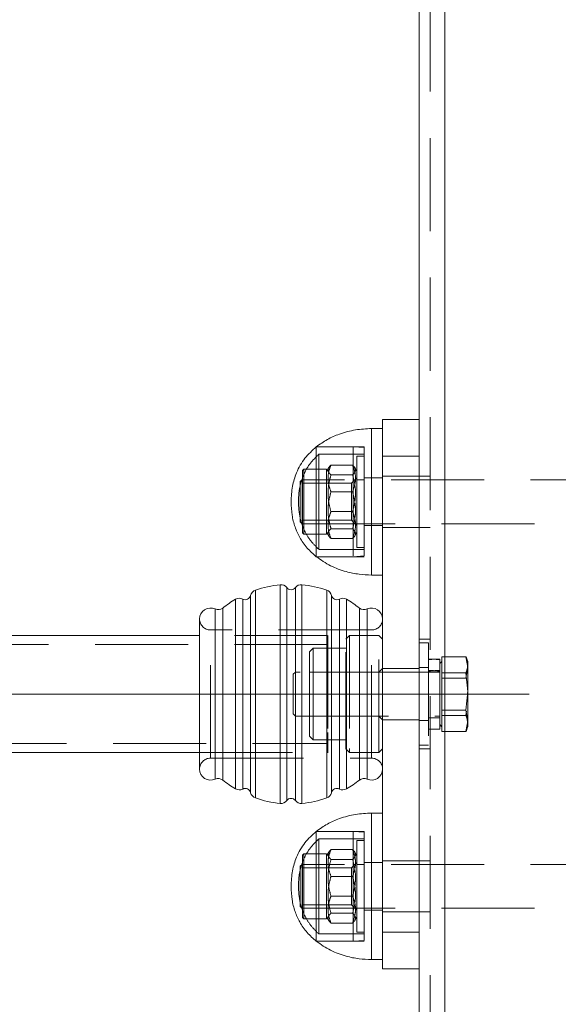
# Model space of a CAD drawing. Units: millimetres. Extents: x 0 to 420, y 0 to 297.
# Drawn here: x 133 to 141, y 230 to 244 of the extents above; entities that cross this region are included whole.
import ezdxf

# ---------------------------------------------------------------- set-up
doc = ezdxf.new("R2010")
doc.units = ezdxf.units.MM
doc.linetypes.add('CENTERX2', pattern=[20.32, 12.7, -2.54, 2.54, -2.54])
doc.linetypes.add('HIDDEN', pattern=[1.905, 1.27, -0.635])
doc.layers.add('EBLAYER1', color=7, linetype='Continuous')

msp = doc.modelspace()

# ---------------------------------------------------------------- linework, layer by layer
at = {"color": 7, "linetype": 'Continuous', "lineweight": 15}
for p, q in [((138.944611, 157.231473), (138.944611, 257.231473)), ((139.294611, 157.231473), (139.294611, 257.231473)), ((138.444611, 238.481473), (138.944611, 238.481473)), ((138.444611, 237.981473), (138.444611, 238.481473)), ((138.444611, 238.356473), (138.294611, 238.356473)), ((137.538963, 238.106473), (137.538963, 237.887072)), ((137.538963, 238.106473), (137.538963, 237.887072)), ((138.944611, 237.981473), (138.444611, 237.981473)), ((138.444611, 237.981473), (138.444611, 231.481473)), ((137.538963, 237.887072), (137.538963, 236.606473)), ((137.538963, 237.887072), (137.538963, 236.606474)), ((138.294611, 236.356473), (138.444611, 236.356473)), ((135.944611, 235.756473), (135.944611, 233.706473)), ((135.944611, 235.531478), (108.094611, 235.531478)), ((108.094611, 233.931478), (135.944611, 233.931478)), ((138.444611, 233.106473), (138.294611, 233.106473)), ((137.538963, 232.856473), (137.538963, 232.637072)), ((137.538963, 232.856473), (137.538963, 232.637072)), ((137.538963, 232.637072), (137.538963, 231.356473)), ((137.538963, 232.637072), (137.538963, 231.356474)), ((138.444611, 231.481473), (138.944611, 231.481473)), ((138.444611, 230.981473), (138.444611, 231.481473)), ((138.294611, 231.106473), (138.444611, 231.106473)), ((138.944611, 230.981473), (138.444611, 230.981473))]:
    msp.add_line(p, q, dxfattribs=at)
at = {"color": 7, "linetype": 'HIDDEN', "lineweight": 0}
for p, q in [((139.094611, 157.231473), (139.094611, 257.231473)), ((139.294611, 157.231473), (139.294611, 257.231473)), ((138.294611, 236.356473), (138.294611, 238.356473)), ((138.044611, 238.106473), (137.538963, 238.106473)), ((138.194611, 238.106473), (137.538963, 238.106473)), ((138.044611, 238.106473), (138.044611, 237.887072)), ((138.194611, 238.096473), (138.044611, 238.106473)), ((138.194611, 238.106473), (138.194611, 237.887072)), ((137.575086, 238.006473), (137.575086, 237.816326)), ((138.194611, 238.006473), (137.575086, 238.006473)), ((138.094611, 236.914756), (138.094611, 237.981473)), ((138.194611, 237.981473), (138.094611, 237.981473)), ((138.444611, 237.981473), (138.944611, 237.981473)), ((137.575086, 237.816326), (137.575086, 236.706473)), ((137.708877, 237.822914), (137.679611, 237.772223)), ((138.034644, 237.858451), (137.739577, 237.858451)), ((138.044611, 237.887072), (138.044611, 236.606473)), ((138.094611, 237.772223), (138.065571, 237.822521)), ((138.194611, 237.887072), (138.194611, 236.606473)), ((137.367341, 237.799723), (137.349611, 237.781993)), ((137.349611, 236.930953), (137.349611, 237.781993)), ((137.367341, 237.799723), (137.367341, 236.913223)), ((137.679611, 237.799723), (137.367341, 237.799723)), ((137.679611, 237.043207), (137.679611, 237.799723)), ((138.034644, 237.723711), (137.739577, 237.723711)), ((138.094611, 237.681473), (138.022261, 237.609123)), ((138.444611, 237.681473), (138.194611, 237.681473)), ((138.944611, 237.706473), (138.444611, 237.706473)), ((139.094611, 237.706473), (138.944611, 237.706473)), ((137.344611, 237.656473), (137.319611, 237.631473)), ((137.319611, 237.356473), (137.319611, 237.631473)), ((137.344611, 237.656473), (137.344611, 237.356473)), ((145.544611, 237.656473), (137.344611, 237.656473)), ((138.022261, 237.609123), (137.349611, 237.609123)), ((138.022261, 237.609123), (138.022261, 237.103823)), ((138.194611, 237.656473), (138.094611, 237.656473)), ((138.034644, 237.491214), (137.739577, 237.491214)), ((137.319611, 237.081473), (137.319611, 237.356473)), ((137.344611, 237.356473), (137.344611, 237.056473)), ((138.034644, 237.221733), (137.739577, 237.221733)), ((137.319611, 237.081473), (137.344611, 237.056473)), ((137.344611, 237.056473), (145.544611, 237.056473)), ((137.349611, 237.103823), (138.022261, 237.103823)), ((137.679611, 236.913223), (137.679611, 237.043207)), ((138.022261, 237.103823), (138.094611, 237.031473)), ((138.094611, 237.056473), (138.194611, 237.056473)), ((138.194611, 237.031473), (138.444611, 237.031473)), ((138.444611, 237.006473), (138.944611, 237.006473)), ((138.944611, 237.006473), (139.094611, 237.006473)), ((137.349611, 236.930953), (137.367341, 236.913223)), ((137.367341, 236.913223), (137.679611, 236.913223)), ((137.679611, 236.940723), (137.708877, 236.890033)), ((138.034644, 236.989236), (137.739577, 236.989236)), ((138.065571, 236.890425), (138.094611, 236.940723)), ((138.094611, 236.731473), (138.094611, 236.914756)), ((138.034644, 236.854496), (137.739577, 236.854496)), ((138.094611, 236.731473), (138.194611, 236.731473)), ((137.538963, 236.606473), (138.044611, 236.606473)), ((137.538963, 236.606473), (138.194611, 236.606473)), ((137.575086, 236.706473), (138.194611, 236.706473)), ((138.044611, 236.606473), (138.194611, 236.616473)), ((137.046139, 235.124026), (137.046139, 236.224107)), ((137.343083, 235.124026), (137.343083, 236.224107)), ((136.642683, 235.085645), (136.642683, 236.07817)), ((136.70765, 235.104596), (136.70765, 236.15023)), ((137.135222, 235.113917), (137.135222, 236.18567)), ((137.253999, 235.113917), (137.253999, 236.18567)), ((137.681571, 235.546925), (137.681571, 236.15023)), ((137.746538, 235.085645), (137.746538, 236.07817)), ((136.43771, 235.072057), (136.43771, 236.026503)), ((136.534707, 235.072629), (136.534707, 236.028679)), ((137.854514, 235.072629), (137.854514, 236.028679)), ((137.951511, 235.072057), (137.951511, 236.026503)), ((136.157082, 235.036906), (136.157082, 235.892845)), ((136.260972, 235.040232), (136.260972, 235.905492)), ((138.128249, 235.040232), (138.128249, 235.905492)), ((138.232139, 235.036906), (138.232139, 235.892845)), ((137.694411, 235.531478), (135.944611, 235.531478)), ((138.294611, 235.606473), (136.094611, 235.606473)), ((136.094611, 233.856639), (136.094611, 235.606308)), ((137.994611, 235.531478), (137.944611, 235.481478)), ((137.994611, 235.531478), (137.994611, 233.987622)), ((138.394611, 235.531478), (137.994611, 235.531478)), ((138.294611, 233.856639), (138.294611, 235.606308)), ((138.394611, 233.931478), (138.394611, 235.531478)), ((138.444611, 235.481478), (138.394611, 235.531478)), ((137.694407, 235.406478), (108.094611, 235.406478)), ((137.944611, 234.034113), (137.944611, 235.481478)), ((139.094611, 235.481473), (138.944611, 235.481473)), ((139.069611, 235.431473), (138.944611, 235.431473)), ((139.069611, 235.431473), (139.069611, 234.031473)), ((137.494611, 235.356478), (137.444611, 235.306478)), ((137.444611, 234.196831), (137.444611, 235.306478)), ((137.494611, 235.356478), (137.494611, 234.15034)), ((137.944611, 235.356478), (137.494611, 235.356478)), ((137.046139, 233.23884), (137.046139, 235.124026)), ((137.343083, 233.23884), (137.343083, 235.124026)), ((139.224611, 235.208973), (139.224611, 234.253973)), ((139.254611, 235.177228), (139.224611, 235.147228)), ((139.254611, 235.152491), (139.254611, 235.24154)), ((139.254611, 235.24154), (139.583653, 235.24154)), ((139.254611, 235.112272), (139.254611, 235.152491)), ((139.608611, 235.095668), (139.583653, 235.24154)), ((139.608611, 235.174728), (139.59157, 235.221547)), ((139.608611, 235.132382), (139.608611, 235.174728)), ((139.608611, 234.768192), (139.608611, 235.132382)), ((136.157082, 233.570102), (136.157082, 235.036906)), ((136.260972, 233.557455), (136.260972, 235.040232)), ((136.43771, 233.436444), (136.43771, 235.072057)), ((136.534707, 233.434268), (136.534707, 235.072629)), ((136.642683, 233.384777), (136.642683, 235.085645)), ((136.70765, 233.312717), (136.70765, 235.104596)), ((137.135222, 233.277277), (137.135222, 235.113917)), ((137.254611, 235.031478), (137.224611, 235.001478)), ((137.224611, 234.975683), (137.224611, 235.001478)), ((137.253999, 233.277277), (137.253999, 235.113917)), ((137.254611, 235.031478), (137.254611, 235.002817)), ((139.224611, 235.031478), (137.254611, 235.031478)), ((137.254611, 235.002817), (137.254611, 234.431478)), ((138.394611, 235.031478), (137.444611, 235.031478)), ((137.746538, 233.384777), (137.746538, 235.085645)), ((137.854514, 233.434268), (137.854514, 235.072629)), ((137.951511, 233.436444), (137.951511, 235.072057)), ((138.128249, 233.557455), (138.128249, 235.040232)), ((138.232139, 233.570102), (138.232139, 235.036906)), ((138.444611, 235.081478), (138.394611, 235.031478)), ((138.944611, 235.081473), (138.444611, 235.081473)), ((139.069611, 235.093973), (138.944611, 235.093973)), ((139.254611, 235.023223), (139.254611, 235.112272)), ((139.254611, 234.815173), (139.254611, 235.023223)), ((139.254611, 235.023223), (139.583653, 235.023223)), ((139.583653, 234.949795), (139.608611, 235.095668)), ((139.583653, 235.023223), (139.608611, 234.768192)), ((137.224611, 234.461478), (137.224611, 234.975683)), ((139.254611, 234.949795), (139.583653, 234.949795)), ((139.254611, 234.72121), (139.254611, 234.815173)), ((139.254611, 234.741746), (139.254611, 234.729961)), ((139.254611, 234.513161), (139.254611, 234.72121)), ((139.608611, 234.768192), (139.583653, 234.513161)), ((139.608611, 234.694764), (139.603049, 234.751599)), ((139.608611, 234.367288), (139.608611, 234.768192)), ((137.224611, 234.461478), (137.254611, 234.431478)), ((139.254611, 234.513161), (139.583653, 234.513161)), ((139.254611, 234.39416), (139.254611, 234.513161)), ((139.583653, 234.513161), (139.608611, 234.367288)), ((139.583653, 234.439733), (139.589215, 234.496568)), ((137.254611, 234.431478), (139.224611, 234.431478)), ((137.444611, 234.431478), (138.394611, 234.431478)), ((138.394611, 234.431478), (138.444611, 234.381478)), ((138.444611, 234.381473), (138.944611, 234.381473)), ((138.944611, 234.368973), (139.069611, 234.368973)), ((139.069611, 234.408973), (139.224611, 234.408973)), ((139.224611, 234.315728), (139.254611, 234.285728)), ((139.254611, 234.439733), (139.583653, 234.439733)), ((139.254611, 234.340416), (139.254611, 234.39416)), ((139.254611, 234.350683), (139.254611, 234.310465)), ((139.254611, 234.221416), (139.254611, 234.340416)), ((139.608611, 234.367288), (139.583653, 234.221416)), ((139.608611, 234.288228), (139.608611, 234.367288)), ((137.444611, 234.156478), (137.444611, 234.196831)), ((139.069611, 234.253973), (139.224611, 234.253973)), ((139.254611, 234.221416), (139.583653, 234.221416)), ((139.59157, 234.241409), (139.608611, 234.288228)), ((108.094611, 234.056478), (137.694529, 234.056478)), ((137.444611, 234.156478), (137.494611, 234.106478)), ((137.494611, 234.15034), (137.494611, 234.106478)), ((137.494611, 234.106478), (137.944611, 234.106478)), ((135.944611, 233.931478), (137.694531, 233.931478)), ((137.681571, 233.312717), (137.681571, 233.91573)), ((137.944611, 233.981478), (137.944611, 234.034113)), ((137.944611, 233.981478), (137.994611, 233.931478)), ((137.994611, 233.987622), (137.994611, 233.931478)), ((137.994611, 233.931478), (138.394611, 233.931478)), ((138.394611, 233.931478), (138.444611, 233.981478)), ((138.944611, 234.031473), (139.069611, 234.031473)), ((138.944611, 233.981473), (139.094611, 233.981473)), ((136.094611, 233.856473), (138.294611, 233.856473)), ((138.294611, 231.106473), (138.294611, 233.106473)), ((138.044611, 232.856473), (137.538963, 232.856473)), ((138.194611, 232.856473), (137.538963, 232.856473)), ((138.044611, 232.856473), (138.044611, 232.637072)), ((138.194611, 232.846473), (138.044611, 232.856473)), ((138.194611, 232.856473), (138.194611, 232.637072)), ((137.575086, 232.756473), (137.575086, 232.566326)), ((138.194611, 232.756473), (137.575086, 232.756473)), ((138.094611, 231.664756), (138.094611, 232.731473)), ((138.194611, 232.731473), (138.094611, 232.731473)), ((137.575086, 232.566326), (137.575086, 231.456473)), ((137.708877, 232.572914), (137.679611, 232.522223)), ((138.034644, 232.608451), (137.739577, 232.608451)), ((138.044611, 232.637072), (138.044611, 231.356473)), ((138.094611, 232.522223), (138.065571, 232.572521)), ((138.194611, 232.637072), (138.194611, 231.356473)), ((137.367341, 232.549723), (137.349611, 232.531993)), ((137.349611, 231.680953), (137.349611, 232.531993)), ((137.367341, 232.549723), (137.367341, 231.663223)), ((137.679611, 232.549723), (137.367341, 232.549723)), ((137.679611, 231.793207), (137.679611, 232.549723)), ((138.034644, 232.473711), (137.739577, 232.473711)), ((138.094611, 232.431473), (138.022261, 232.359123)), ((138.444611, 232.431473), (138.194611, 232.431473)), ((138.944611, 232.456473), (138.444611, 232.456473)), ((139.094611, 232.456473), (138.944611, 232.456473)), ((137.344611, 232.406473), (137.319611, 232.381473)), ((137.319611, 232.106473), (137.319611, 232.381473)), ((137.344611, 232.406473), (137.344611, 232.106473)), ((145.544611, 232.406473), (137.344611, 232.406473)), ((138.022261, 232.359123), (137.349611, 232.359123)), ((138.022261, 232.359123), (138.022261, 231.853823)), ((138.194611, 232.406473), (138.094611, 232.406473)), ((138.034644, 232.241214), (137.739577, 232.241214)), ((137.319611, 231.831473), (137.319611, 232.106473)), ((137.344611, 232.106473), (137.344611, 231.806473)), ((138.034644, 231.971733), (137.739577, 231.971733)), ((137.319611, 231.831473), (137.344611, 231.806473)), ((137.344611, 231.806473), (145.544611, 231.806473)), ((137.349611, 231.853823), (138.022261, 231.853823)), ((137.679611, 231.663223), (137.679611, 231.793207)), ((138.022261, 231.853823), (138.094611, 231.781473)), ((138.094611, 231.806473), (138.194611, 231.806473)), ((138.194611, 231.781473), (138.444611, 231.781473)), ((138.444611, 231.756473), (138.944611, 231.756473)), ((138.944611, 231.756473), (139.094611, 231.756473)), ((137.349611, 231.680953), (137.367341, 231.663223)), ((137.367341, 231.663223), (137.679611, 231.663223)), ((137.679611, 231.690723), (137.708877, 231.640033)), ((138.034644, 231.739236), (137.739577, 231.739236)), ((138.065571, 231.640425), (138.094611, 231.690723)), ((138.094611, 231.481473), (138.094611, 231.664756)), ((138.034644, 231.604496), (137.739577, 231.604496)), ((137.538963, 231.356473), (138.044611, 231.356473)), ((137.538963, 231.356473), (138.194611, 231.356473)), ((137.575086, 231.456473), (138.194611, 231.456473)), ((138.044611, 231.356473), (138.194611, 231.366473)), ((138.094611, 231.481473), (138.194611, 231.481473)), ((138.944611, 231.481473), (138.444611, 231.481473))]:
    msp.add_line(p, q, dxfattribs=at)
at = {"color": 8, "linetype": 'Continuous', "lineweight": 15}
for p, q in [((138.294611, 238.356473), (138.294611, 238.063939)), ((138.294611, 238.063939), (138.294611, 236.356473)), ((137.046139, 236.224107), (137.046139, 233.23884)), ((137.343083, 236.224107), (137.343083, 233.23884)), ((136.642683, 236.07817), (136.642683, 233.384777)), ((136.70765, 236.15023), (136.70765, 233.312717)), ((137.135222, 236.18567), (137.135222, 233.277277)), ((137.253999, 236.18567), (137.253999, 233.277277)), ((137.681571, 236.15023), (137.681571, 233.312717)), ((137.746538, 236.07817), (137.746538, 233.384777)), ((136.43771, 236.026503), (136.43771, 233.436444)), ((136.534707, 236.028679), (136.534707, 233.434268)), ((137.854514, 236.028679), (137.854514, 233.434268)), ((137.951511, 236.026503), (137.951511, 233.436444)), ((136.157082, 235.892845), (136.157082, 233.570102)), ((136.260972, 235.905492), (136.260972, 233.557455)), ((138.128249, 235.905492), (138.128249, 233.557455)), ((138.232139, 235.892845), (138.232139, 233.570102)), ((138.294611, 233.106473), (138.294611, 232.813939)), ((138.294611, 232.813939), (138.294611, 231.106473))]:
    msp.add_line(p, q, dxfattribs=at)
at = {"color": 7, "linetype": 'Continuous', "lineweight": 15}
for centre, radius, start, end in [((137.194611, 234.731473), 1.5, 95.6805168, 108.9438016), ((137.056037, 236.124598), 0.1, 37.6411684, 95.6805168), ((137.333185, 236.124598), 0.1, 84.3194832, 142.3588316), ((137.194611, 234.731473), 1.5, 71.0561984, 84.3194832), ((136.569611, 236.095063), 0.075, 242.2654868, 346.9831499), ((136.740114, 236.055646), 0.1, 108.9438016, 166.9831499), ((137.194611, 236.231473), 0.075, 217.6411684, 322.3588316), ((137.649107, 236.055646), 0.1, 13.0168501, 71.0561984), ((137.819611, 236.095063), 0.075, 193.0168501, 297.7345132), ((137.194611, 234.731473), 1.5, 120.3048352, 128.4934707), ((136.48817, 235.940168), 0.1, 62.2654868, 120.3048352), ((137.901051, 235.940168), 0.1, 59.6951648, 117.7345132), ((137.194611, 234.731473), 1.5, 51.5065293, 59.6951648), ((136.094611, 235.756473), 0.15, 65.3876269, 180), ((136.19873, 235.98376), 0.1, 245.3876269, 308.4934707), ((138.190491, 235.98376), 0.1, 231.5065293, 294.6123731), ((138.294611, 235.756473), 0.15, 0, 114.6123731), ((136.094611, 233.706473), 0.15, 180, 294.6123731), ((138.294611, 233.706473), 0.15, 245.3876269, 0), ((136.19873, 233.479187), 0.1, 51.5065293, 114.6123731), ((137.194611, 234.731473), 1.5, 231.5065293, 239.6951648), ((137.194611, 234.731473), 1.5, 300.3048352, 308.4934707), ((138.190491, 233.479187), 0.1, 65.3876269, 128.4934707), ((136.48817, 233.522779), 0.1, 239.6951648, 297.7345132), ((136.569611, 233.367884), 0.075, 13.0168501, 117.7345132), ((136.740114, 233.407301), 0.1, 193.0168501, 251.0561984), ((137.649107, 233.407301), 0.1, 288.9438016, 346.9831499), ((137.819611, 233.367884), 0.075, 62.2654868, 166.9831499), ((137.901051, 233.522779), 0.1, 242.2654868, 300.3048352), ((137.194611, 234.731473), 1.5, 251.0561984, 264.3194832), ((137.056037, 233.338348), 0.1, 264.3194832, 322.3588316), ((137.194611, 233.231473), 0.075, 37.6411684, 142.3588316), ((137.333185, 233.338348), 0.1, 217.6411684, 275.6805168), ((137.194611, 234.731473), 1.5, 275.6805168, 288.9438016)]:
    msp.add_arc(centre, radius, start, end, dxfattribs=at)
at = {"color": 7, "linetype": 'HIDDEN', "lineweight": 0}
for centre, start, end in [((136.094611, 235.756473), 180, 270), ((138.294611, 235.756473), 270, 0), ((136.094611, 233.706473), 90, 180), ((138.294611, 233.706473), 0, 90)]:
    msp.add_arc(centre, 0.15, start, end, dxfattribs=at)
for centre, major_axis, start_param, end_param in [((139.069611, 234.731473), (0.827054, 0), 1.382269397, 1.570796327), ((139.224611, 234.731473), (0.827054, 0), 1.570796327, 1.759323256), ((139.069611, 234.731473), (0.558586, 0), 1.289619788, 1.570796327), ((139.224611, 234.731473), (0.558586, 0), 1.570796327, 1.851972865)]:
    msp.add_ellipse(centre, major_axis=major_axis, ratio=0.577350269, start_param=start_param, end_param=end_param, dxfattribs=at)
at = {"color": 7, "linetype": 'Continuous', "lineweight": 15}
for points, knots in [([(138.294611, 238.356473), (138.221148, 238.352842), (138.07178, 238.345459), (137.868365, 238.290105), (137.686778, 238.212163), (137.588295, 238.141747), (137.538963, 238.106473)], [0, 0, 0, 0, 0.271823258, 0.55268527, 0.775927286, 1, 1, 1, 1]), ([(137.538963, 238.106473), (137.484684, 238.056992), (137.373938, 237.956032), (137.2676, 237.767091), (137.204757, 237.563485), (137.198102, 237.427718), (137.194611, 237.356473)], [0, 0, 0, 0, 0.256823846, 0.524010394, 0.750220591, 1, 1, 1, 1]), ([(137.194611, 237.356473), (137.197185, 237.295581), (137.202116, 237.178917), (137.244189, 237.014256), (137.312465, 236.861731), (137.408887, 236.721785), (137.495959, 236.644596), (137.538963, 236.606473)], [0, 0, 0, 0, 0.213601045, 0.409235719, 0.592446344, 0.798713528, 1, 1, 1, 1]), ([(137.538963, 236.606473), (137.602397, 236.562493), (137.728902, 236.474785), (137.931119, 236.4033), (138.120475, 236.363234), (138.237153, 236.358704), (138.294611, 236.356473)], [0, 0, 0, 0, 0.284865234, 0.568100412, 0.787315056, 1, 1, 1, 1]), ([(138.294611, 233.106473), (138.221148, 233.102842), (138.07178, 233.095459), (137.868365, 233.040105), (137.686778, 232.962163), (137.588295, 232.891747), (137.538963, 232.856473)], [0, 0, 0, 0, 0.271823258, 0.55268527, 0.775927286, 1, 1, 1, 1]), ([(137.538963, 232.856473), (137.484684, 232.806992), (137.373938, 232.706032), (137.2676, 232.517091), (137.204757, 232.313485), (137.198102, 232.177718), (137.194611, 232.106473)], [0, 0, 0, 0, 0.256823846, 0.524010394, 0.750220591, 1, 1, 1, 1]), ([(137.194611, 232.106473), (137.197185, 232.045581), (137.202116, 231.928917), (137.244189, 231.764256), (137.312465, 231.611731), (137.408887, 231.471785), (137.495959, 231.394596), (137.538963, 231.356473)], [0, 0, 0, 0, 0.213601045, 0.409235719, 0.592446344, 0.798713528, 1, 1, 1, 1]), ([(137.538963, 231.356473), (137.602397, 231.312493), (137.728902, 231.224785), (137.931119, 231.1533), (138.120475, 231.113234), (138.237153, 231.108704), (138.294611, 231.106473)], [0, 0, 0, 0, 0.284865234, 0.568100412, 0.787315056, 1, 1, 1, 1])]:
    msp.add_open_spline(points, degree=3, knots=knots, dxfattribs=at)
at = {"color": 7, "linetype": 'HIDDEN', "lineweight": 0}
for points, knots in [([(137.575086, 238.006473), (137.530612, 237.962751), (137.43993, 237.873603), (137.353881, 237.71063), (137.302863, 237.535382), (137.297463, 237.418312), (137.294611, 237.356473)], [0, 0, 0, 0, 0.255047602, 0.520031562, 0.746472752, 1, 1, 1, 1]), ([(137.739577, 237.858451), (137.733445, 237.842527), (137.715808, 237.796725), (137.698311, 237.718256), (137.698269, 237.609839), (137.724306, 237.535067), (137.739577, 237.491214)], [0, 0, 0, 0, 0.132900501, 0.382241302, 0.637685628, 1, 1, 1, 1]), ([(137.739577, 237.723711), (137.727968, 237.735405), (137.704499, 237.759048), (137.695913, 237.794078), (137.708516, 237.827564), (137.72916, 237.848093), (137.739577, 237.858451)], [0, 0, 0, 0, 0.2646054193, 0.5349487471, 0.7653436417, 1, 1, 1, 1]), ([(138.034644, 237.491214), (138.049916, 237.535068), (138.075685, 237.609064), (138.076012, 237.717444), (138.058708, 237.795958), (138.040776, 237.842527), (138.034644, 237.858451)], [0, 0, 0, 0, 0.362312916, 0.61135002, 0.867100032, 1, 1, 1, 1]), ([(138.034644, 237.858451), (138.046253, 237.846757), (138.069722, 237.823114), (138.078308, 237.788084), (138.065706, 237.754598), (138.045061, 237.734069), (138.034644, 237.723711)], [0, 0, 0, 0, 0.2646054193, 0.5349487471, 0.7653436417, 1, 1, 1, 1]), ([(137.739577, 237.221733), (137.727968, 237.265301), (137.704499, 237.353382), (137.695913, 237.483886), (137.708516, 237.608639), (137.72916, 237.68512), (137.739577, 237.723711)], [0, 0, 0, 0, 0.264605419, 0.534948747, 0.765343642, 1, 1, 1, 1]), ([(138.034644, 237.723711), (138.046253, 237.680142), (138.069722, 237.592061), (138.078308, 237.461557), (138.065706, 237.336805), (138.045061, 237.260324), (138.034644, 237.221733)], [0, 0, 0, 0, 0.264605419, 0.534948747, 0.765343642, 1, 1, 1, 1]), ([(137.739577, 237.491214), (137.727968, 237.447646), (137.704499, 237.359565), (137.695913, 237.229061), (137.708516, 237.104308), (137.72916, 237.027827), (137.739577, 236.989236)], [0, 0, 0, 0, 0.264605419, 0.534948747, 0.765343642, 1, 1, 1, 1]), ([(138.034644, 236.989236), (138.046253, 237.032805), (138.069722, 237.120886), (138.078308, 237.25139), (138.065706, 237.376142), (138.045061, 237.452623), (138.034644, 237.491214)], [0, 0, 0, 0, 0.264605419, 0.534948747, 0.765343642, 1, 1, 1, 1]), ([(137.294611, 237.356473), (137.299069, 237.278982), (137.307433, 237.13359), (137.377872, 236.949273), (137.468398, 236.808522), (137.539773, 236.740251), (137.575086, 236.706473)], [0, 0, 0, 0, 0.3172939895, 0.5953208817, 0.7997835504, 1, 1, 1, 1]), ([(137.739577, 236.854496), (137.724305, 236.898349), (137.698536, 236.972345), (137.698209, 237.080726), (137.715513, 237.159239), (137.733445, 237.205808), (137.739577, 237.221733)], [0, 0, 0, 0, 0.362312916, 0.61135002, 0.867100032, 1, 1, 1, 1]), ([(138.034644, 237.221733), (138.040776, 237.205808), (138.058413, 237.160006), (138.07591, 237.081537), (138.075952, 236.97312), (138.049915, 236.898349), (138.034644, 236.854496)], [0, 0, 0, 0, 0.132900501, 0.382241302, 0.637685628, 1, 1, 1, 1]), ([(137.739577, 236.989236), (137.727968, 236.977542), (137.704499, 236.953899), (137.695913, 236.918869), (137.708516, 236.885383), (137.72916, 236.864854), (137.739577, 236.854496)], [0, 0, 0, 0, 0.264605419, 0.534948747, 0.765343642, 1, 1, 1, 1]), ([(138.034644, 236.854496), (138.046253, 236.86619), (138.069722, 236.889833), (138.078308, 236.924863), (138.065706, 236.958349), (138.045061, 236.978878), (138.034644, 236.989236)], [0, 0, 0, 0, 0.264605419, 0.534948747, 0.765343642, 1, 1, 1, 1]), ([(137.694611, 235.528808), (137.694611, 235.529642), (137.694611, 235.532795), (137.694611, 235.514487), (137.694611, 235.475085), (137.694611, 235.412608), (137.694611, 235.33159), (137.694611, 235.233069), (137.694611, 235.120638), (137.694611, 234.996929), (137.694611, 234.865855), (137.694611, 234.730918), (137.694611, 234.595932), (137.694611, 234.465176), (137.694611, 234.330484), (137.694611, 234.250299), (137.694611, 234.205806)], [0, 0, 0, 0, 0.0264069, 0.099938476, 0.173470004, 0.246998688, 0.320527279, 0.394040394, 0.46755341, 0.541045306, 0.614537139, 0.688011155, 0.761485171, 0.834951954, 0.908418798, 1, 1, 1, 1]), ([(139.583653, 235.24154), (139.584066, 235.240569), (139.599358, 235.204592), (139.604048, 235.167993), (139.608611, 235.132382)], [0, 0, 0, 0, 0.026995216, 1, 1, 1, 1]), ([(139.608611, 235.132382), (139.605869, 235.105027), (139.602198, 235.068404), (139.587398, 235.032348), (139.583653, 235.023223)], [0, 0, 0, 0, 0.746933299, 1, 1, 1, 1]), ([(139.608611, 234.330574), (139.604048, 234.366185), (139.599358, 234.402784), (139.584066, 234.438762), (139.583653, 234.439733)], [0, 0, 0, 0, 0.973004784, 1, 1, 1, 1]), ([(139.583653, 234.221416), (139.587398, 234.23054), (139.602198, 234.266597), (139.605869, 234.30322), (139.608611, 234.330574)], [0, 0, 0, 0, 0.253066701, 1, 1, 1, 1]), ([(137.694611, 234.205806), (137.694611, 234.173363), (137.694611, 234.108478), (137.694611, 234.03272), (137.694611, 233.975496), (137.694611, 233.941918), (137.694611, 233.928266), (137.694611, 233.932238), (137.694611, 233.932603)], [0, 0, 0, 0, 0.196020471, 0.392041211, 0.588059779, 0.784078534, 0.980133734, 1, 1, 1, 1]), ([(137.575086, 232.756473), (137.530612, 232.712751), (137.43993, 232.623603), (137.353881, 232.46063), (137.302863, 232.285382), (137.297463, 232.168312), (137.294611, 232.106473)], [0, 0, 0, 0, 0.255047602, 0.520031562, 0.746472752, 1, 1, 1, 1]), ([(137.739577, 232.608451), (137.733445, 232.592527), (137.715808, 232.546725), (137.698311, 232.468256), (137.698269, 232.359839), (137.724306, 232.285067), (137.739577, 232.241214)], [0, 0, 0, 0, 0.132900501, 0.382241302, 0.637685628, 1, 1, 1, 1]), ([(137.739577, 232.473711), (137.727968, 232.485405), (137.704499, 232.509048), (137.695913, 232.544078), (137.708516, 232.577564), (137.72916, 232.598093), (137.739577, 232.608451)], [0, 0, 0, 0, 0.2646054193, 0.5349487471, 0.7653436417, 1, 1, 1, 1]), ([(138.034644, 232.241214), (138.049916, 232.285068), (138.075685, 232.359064), (138.076012, 232.467444), (138.058708, 232.545958), (138.040776, 232.592527), (138.034644, 232.608451)], [0, 0, 0, 0, 0.362312916, 0.61135002, 0.867100032, 1, 1, 1, 1]), ([(138.034644, 232.608451), (138.046253, 232.596757), (138.069722, 232.573114), (138.078308, 232.538084), (138.065706, 232.504598), (138.045061, 232.484069), (138.034644, 232.473711)], [0, 0, 0, 0, 0.2646054193, 0.5349487471, 0.7653436417, 1, 1, 1, 1]), ([(137.739577, 231.971733), (137.727968, 232.015301), (137.704499, 232.103382), (137.695913, 232.233886), (137.708516, 232.358639), (137.72916, 232.43512), (137.739577, 232.473711)], [0, 0, 0, 0, 0.2646054193, 0.5349487471, 0.7653436417, 1, 1, 1, 1]), ([(138.034644, 232.473711), (138.046253, 232.430142), (138.069722, 232.342061), (138.078308, 232.211557), (138.065706, 232.086805), (138.045061, 232.010324), (138.034644, 231.971733)], [0, 0, 0, 0, 0.264605419, 0.534948747, 0.765343642, 1, 1, 1, 1]), ([(137.739577, 232.241214), (137.727968, 232.197646), (137.704499, 232.109565), (137.695913, 231.979061), (137.708516, 231.854308), (137.72916, 231.777827), (137.739577, 231.739236)], [0, 0, 0, 0, 0.264605419, 0.534948747, 0.765343642, 1, 1, 1, 1]), ([(138.034644, 231.739236), (138.046253, 231.782805), (138.069722, 231.870886), (138.078308, 232.00139), (138.065706, 232.126142), (138.045061, 232.202623), (138.034644, 232.241214)], [0, 0, 0, 0, 0.264605419, 0.534948747, 0.765343642, 1, 1, 1, 1]), ([(137.294611, 232.106473), (137.299069, 232.028982), (137.307433, 231.88359), (137.377872, 231.699273), (137.468398, 231.558522), (137.539773, 231.490251), (137.575086, 231.456473)], [0, 0, 0, 0, 0.31729399, 0.595320882, 0.79978355, 1, 1, 1, 1]), ([(137.739577, 231.604496), (137.724305, 231.648349), (137.698536, 231.722345), (137.698209, 231.830726), (137.715513, 231.909239), (137.733445, 231.955808), (137.739577, 231.971733)], [0, 0, 0, 0, 0.362312916, 0.61135002, 0.867100032, 1, 1, 1, 1]), ([(138.034644, 231.971733), (138.040776, 231.955808), (138.058413, 231.910006), (138.07591, 231.831537), (138.075952, 231.72312), (138.049915, 231.648349), (138.034644, 231.604496)], [0, 0, 0, 0, 0.132900501, 0.382241302, 0.637685628, 1, 1, 1, 1]), ([(137.739577, 231.739236), (137.727968, 231.727542), (137.704499, 231.703899), (137.695913, 231.668869), (137.708516, 231.635383), (137.72916, 231.614854), (137.739577, 231.604496)], [0, 0, 0, 0, 0.264605419, 0.534948747, 0.765343642, 1, 1, 1, 1]), ([(138.034644, 231.604496), (138.046253, 231.61619), (138.069722, 231.639833), (138.078308, 231.674863), (138.065706, 231.708349), (138.045061, 231.728878), (138.034644, 231.739236)], [0, 0, 0, 0, 0.264605419, 0.534948747, 0.765343642, 1, 1, 1, 1])]:
    msp.add_open_spline(points, degree=3, knots=knots, dxfattribs=at)
at = {"layer": 'EBLAYER1', "linetype": 'CENTERX2', "lineweight": 0, "ltscale": 2.5}
msp.add_line((140.444611, 234.731478), (106.094611, 234.731478), dxfattribs=at)

doc.saveas('drawing.dxf')
